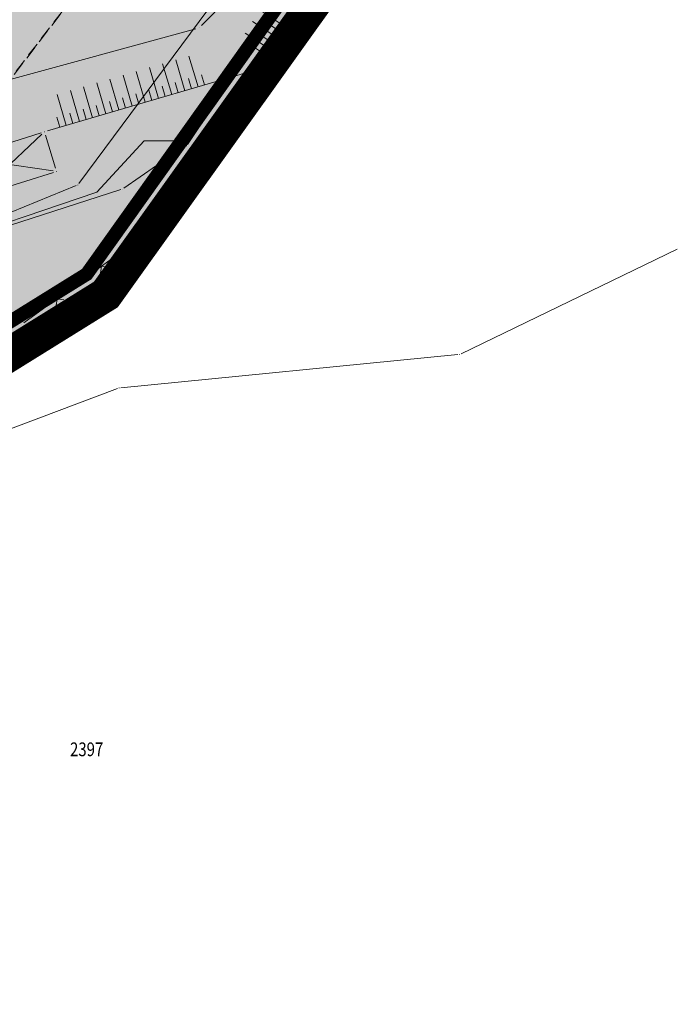
# Model space of a CAD drawing. Units: millimetres. Extents: x 7526349 to 7527866, y 4826781 to 4827692.
# Drawn here: x 7527075 to 7527123, y 4826901 to 4826972 of the extents above; entities that cross this region are included whole.
import ezdxf
from ezdxf.enums import TextEntityAlignment as Align

# ---------------------------------------------------------------- set-up
doc = ezdxf.new("R2010")
doc.units = ezdxf.units.MM
doc.header["$LTSCALE"] = 0.5
doc.header["$PDMODE"] = 33
doc.header["$PDSIZE"] = 0.005
doc.linetypes.add('CRTICE', pattern=[3, 2, -1])
doc.layers.get('0').update_dxf_attribs({"lineweight": 15})
doc.layers.add('159_javne funkcije_SRAFURA', color=7, linetype='Continuous', lineweight=30, true_color=0xeec2d4)
for name, color, linetype, lineweight in [('BROJ PARCELA', 7, 'Continuous', 15), ('DALEKOVOD', 1, 'CRTICE', 15), ('Detalj_Linije', 1, 'Continuous', 15), ('Detaljne_tacke', 7, 'Continuous', 15), ('granica pdr-a konacna', 80, 'Continuous', 35), ('Granice urb.celina', 1, 'CRTICE', 50), ('KAT STANJE', 7, 'Continuous', 15), ('KAT TACKE', 7, 'Continuous', 15), ('Objekti Granice', 1, 'Continuous', 15), ('STRUJA PODZEMNO', 21, 'Continuous', 15), ('Topografski_Znaci', 1, 'Continuous', 15)]:
    doc.layers.add(name, color=color, linetype=linetype, lineweight=lineweight)
doc.layers.get('0').off()
doc.layers.get('0').freeze()
doc.styles.add('MAPSOFT18', font='MAPC104.SHX')

# ---------------------------------------------------------------- blocks, each defined once
blk = doc.blocks.new('L12')
at = {"linetype": 'Continuous'}
for p, q in [((-0.175, 0.175), (0, 0)), ((0, 0), (0.175, 0.175))]:
    blk.add_line(p, q, dxfattribs=at)
blk = doc.blocks.new('T1')
at = {"linetype": 'Continuous'}
blk.add_point((0, 0), dxfattribs=at)
blk.add_attdef('OZN-TAC', (0, 0), '', height=0.5)
blk = doc.blocks.new('T463')
at = {"linetype": 'Continuous'}
for p, q in [((-1, 0), (1, 0)), ((0, 1), (0, 0))]:
    blk.add_line(p, q, dxfattribs=at)
blk.add_circle((0, 0), 0.6, dxfattribs=at)

msp = doc.modelspace()

# ---------------------------------------------------------------- hatches: boundary and pattern name
at = {"layer": '159_javne funkcije_SRAFURA'}
msp.add_hatch(color=256, dxfattribs=at).paths.add_polyline_path([(7526993.31, 4827048.837), (7526991.454, 4827053.613), (7526931.835, 4827029.401), (7526931.79, 4827028.54), (7526930.29, 4827019.93), (7526928.69, 4827011.56), (7526928.1, 4827008.48), (7526922.08, 4827006.99), (7526908.49, 4827003.65), (7526903.15, 4827001.81), (7526901.69, 4827001.31), (7526901.178, 4827001.144), (7526900.92, 4827001.05), (7526898.4, 4827000.68), (7526901.26, 4826955.62), (7526910.61, 4826869.99), (7526916.94, 4826869.79), (7526922.36, 4826869.99), (7526932.35, 4826869.84), (7526946.02, 4826869.26), (7526950.43, 4826868.94), (7526960.01, 4826868.11), (7526968.68, 4826867.22), (7526973.46, 4826866.595), (7526978.24, 4826865.97), (7526982.7, 4826865.19), (7526987.25, 4826865.44), (7526988.71, 4826865.36), (7526988.883, 4826865.67), (7527005.359, 4826862.284), (7527037.098, 4826854.367), (7527037.216, 4826854.798), (7527039.94, 4826867.52), (7527043.214, 4826880.027), (7527044.3, 4826884.57), (7527037.68, 4826889.08), (7527032.55, 4826895.15), (7527029.45, 4826900.52), (7527026.84, 4826907.03), (7527028.29, 4826915.24), (7527030.32, 4826918.42), (7527032.35, 4826921.6), (7527038.65, 4826925.4), (7527052.01, 4826934.19), (7527081.18, 4826952.3), (7527094.65, 4826971.135), (7527105.723, 4826986.619), (7527104.24, 4826987.74), (7527101.97, 4826991.04), (7527094.88, 4827002.45), (7527073.52, 4827033.74), (7527070.05, 4827037.97), (7527064.66, 4827046.72), (7527065.744, 4827047.064), (7527063.46, 4827050.34), (7527061.3, 4827052.2), (7527059.92, 4827052.71), (7527057.25, 4827052.37), (7527049.1, 4827050.8), (7527042.54, 4827049.21), (7527015.93, 4827043.46), (7527010.2, 4827042.2), (7527002.87, 4827042.76)])

# ---------------------------------------------------------------- linework, layer by layer
at = {"layer": 'DALEKOVOD'}
for points in [[(7527035.27, 4826917.13), (7527112.68, 4827018.17), (7527210.23, 4827054.19), (7527276.21, 4827181.33), (7527354.96, 4827333.77), (7527433.55, 4827485.17), (7527479.956, 4827574.727)], [(7527210.18, 4827054.245), (7527112.658, 4827018.175), (7527035.233, 4826917.15)]]:
    msp.add_lwpolyline(points, dxfattribs=at)
at = {"layer": 'Detalj_Linije'}
for p, q in [((7527083.615, 4826956.477, 152.665), (7527104.102, 4826987.531, 149.64)), ((7527100.715, 4826984.656, 147.716), (7527088.148, 4826971.912, 147.703)), ((7527087.731, 4826971.668, 147.703), (7527073.371, 4826967.758, 148.195)), ((7527089.694, 4826967.952, 150.737), (7527091.541, 4826968.492, 150.905)), ((7527076.934, 4826964.226, 149.617), (7527089.214, 4826967.812, 150.737)), ((7527075.209, 4826950.23, 153.299), (7527083.275, 4826956.121, 152.665))]:
    msp.add_line(p, q, dxfattribs=at)
at = {"layer": 'Detaljne_tacke'}
for p in [(7527087.972, 4826971.734, 147.703), (7527089.454, 4826967.882, 150.737), (7527076.694, 4826964.156, 149.617), (7527086.683, 4826963.623, 151.19), (7527077.59, 4826961.277, 149.767), (7527083.477, 4826956.268, 152.665), (7527075.007, 4826950.083, 153.299)]:
    msp.add_point(p, dxfattribs=at)
at = {"layer": 'granica pdr-a konacna', "linetype": 'ByBlock', "lineweight": 100}
for p, q in [((7527108.12, 4826989.97), (7527081.18, 4826952.3)), ((7527081.18, 4826952.3), (7527052.01, 4826934.19))]:
    msp.add_line(p, q, dxfattribs=at)
at = {"layer": 'granica pdr-a konacna', "linetype": 'CRTICE', "lineweight": 200, "const_width": 2.5, "flags": 128}
msp.add_lwpolyline([(7526651.986, 4826983.377), (7526603.633, 4826973.543), (7526565.432, 4826965.598), (7526502.194, 4826952.632), (7526498.738, 4826952.527), (7526485.965, 4826952.488), (7526481.22, 4826951.914), (7526478.421, 4826951.324), (7526476.165, 4826950.993), (7526471.435, 4826950.923), (7526471.874, 4826952.452), (7526466.924, 4826955.87), (7526465.335, 4826957.014), (7526461.56, 4826962.108), (7526460.283, 4826965.205), (7526455.506, 4826975.947), (7526441.57, 4827011.3), (7526452.83, 4827012.53), (7526455.08, 4827012.84), (7526547.93, 4827031.98), (7526621.4, 4827047.06), (7526624.06, 4827047.06), (7526624.75, 4827051.38), (7526633.92, 4827050.49), (7526926.27, 4827109.81), (7526995.19, 4827137.13), (7527050.81, 4827162.26), (7527113.9, 4827192.61), (7527149.24, 4827210.91), (7527157.39, 4827215.05), (7527165.25, 4827219.04), (7527169.52, 4827221.21), (7527183.27, 4827228.19), (7527187.35, 4827230.26), (7527208.76, 4827246.49), (7527225.14, 4827258.91), (7527233.55, 4827265.06), (7527259.19, 4827283.83), (7527263.52, 4827287), (7527307.091, 4827318.905), (7527340.6, 4827343.79), (7527341.38, 4827344.74), (7527337.55, 4827346.81), (7527355, 4827361.45), (7527360.68, 4827366.21), (7527366.06, 4827370.17), (7527371.61, 4827374.26), (7527382.82, 4827382.52), (7527390.27, 4827388.81), (7527419.12, 4827413.18), (7527445.42, 4827434.86), (7527446.09, 4827435.42), (7527456.18, 4827447.2), (7527467.34, 4827460.23), (7527471.45, 4827457.14), (7527477.16, 4827452.84), (7527489.08, 4827478.19), (7527490.99, 4827482.24), (7527488.71, 4827484.89), (7527501.8, 4827499.91), (7527516.85, 4827521.44), (7527538.21, 4827550.39), (7527548.74, 4827529.37), (7527554.23, 4827525.71), (7527558.06, 4827526.2), (7527558.39, 4827514.76), (7527558.67, 4827514.11), (7527559.15, 4827496), (7527555.46, 4827490.52), (7527561.84, 4827485), (7527563.98, 4827476.78), (7527563.09, 4827465.37), (7527559.93, 4827458.22), (7527557.05, 4827455.68), (7527546.46, 4827429.48), (7527545.44, 4827419.5), (7527533.71, 4827397.62), (7527519.02, 4827376.32), (7527490.96, 4827322.69), (7527484.41, 4827312.54), (7527478.76, 4827300.93), (7527475.16, 4827294.06), (7527470.59, 4827288.7), (7527467.22, 4827279.52), (7527465.09, 4827270.24), (7527463.21, 4827257.42), (7527464.25, 4827252.67), (7527466.49, 4827247.98), (7527471.47, 4827242.11), (7527448.82, 4827211.71), (7527443.9, 4827203.64), (7527442.42, 4827201.2), (7527425.99, 4827181.29), (7527422.49, 4827177.72), (7527417.84, 4827171.58), (7527419.25, 4827167.63), (7527396.7, 4827137.94), (7527386.75, 4827131.11), (7527367.3, 4827118.9), (7527339.67, 4827098.84), (7527321.96, 4827087.27), (7527317.26, 4827083.67), (7527306.03, 4827074.7), (7527280.75, 4827056.62), (7527272.56, 4827051.5), (7527258.86, 4827042.93), (7527233.67, 4827027.87), (7527204.85, 4827010.76), (7527193.66, 4827037.03), (7527188.2, 4827057.7), (7527166.09, 4827046.92), (7527158.99, 4827044.46), (7527124.09, 4827030.91), (7527122.35, 4827029.78), (7527121.09, 4827028.06), (7527118.82, 4827024.96), (7527116.11, 4827018.25), (7527115.48, 4827002.87), (7527108.12, 4826989.97), (7527081.18, 4826952.3), (7527052.01, 4826934.19), (7527038.65, 4826925.4), (7527032.35, 4826921.6), (7527028.29, 4826915.24), (7527026.84, 4826907.03), (7527029.45, 4826900.52), (7527032.55, 4826895.15), (7527037.68, 4826889.08), (7527044.3, 4826884.57), (7527048.54, 4826881.68), (7527091.5, 4826841.69), (7527090.27, 4826839.88), (7527088.973, 4826839.398), (7527087.6, 4826838.888), (7527084.5, 4826840.08), (7527077.3, 4826842.85), (7527068.94, 4826845.63), (7527058.12, 4826849.13), (7527047.9, 4826851.98), (7527037.21, 4826854.8), (7527037.098, 4826854.367), (7527014.61, 4826859.974), (7527005.359, 4826862.284), (7526988.883, 4826865.67), (7526988.71, 4826865.36), (7526987.25, 4826865.44), (7526982.7, 4826865.19), (7526978.24, 4826865.97), (7526968.68, 4826867.22), (7526960.01, 4826868.11), (7526950.43, 4826868.94), (7526946.02, 4826869.26), (7526932.35, 4826869.84), (7526922.36, 4826869.99), (7526916.94, 4826869.79), (7526910.61, 4826869.99), (7526901.26, 4826955.62), (7526898.4, 4827000.68), (7526895.76, 4827000.18), (7526893.81, 4827010.75), (7526892.442, 4827010.426), (7526892.87, 4827015.562), (7526893.818, 4827017.925), (7526895.775, 4827020.461), (7526897.667, 4827021.97), (7526899.947, 4827022.983), (7526896.434, 4827036.513), (7526887.134, 4827034.725), (7526880.087, 4827033.376), (7526859.905, 4827029.617), (7526860.949, 4827024.691), (7526853.514, 4827023.173), (7526839.603, 4827021.748), (7526819.927, 4827017.748), (7526798.957, 4827013.54), (7526780.754, 4827009.778), (7526729.967, 4826999.406)], close=True, dxfattribs=at)
at = {"layer": 'Granice urb.celina', "color": 1, "linetype": 'CRTICE', "ltscale": 2, "const_width": 1, "flags": 128}
msp.add_lwpolyline([(7526900.296, 4827022.208), (7526894.957, 4827018.157), (7526893.594, 4827013.496), (7526896.264, 4827000.821), (7526899.072, 4827001.393), (7526911.486, 4826870.972), (7526915.102, 4826871.093), (7526936.15, 4826870.691), (7526968.056, 4826868.17), (7526982.656, 4826866.118), (7526988.857, 4826866.534), (7527002.563, 4826864.186), (7527036.985, 4826856.077), (7527059.402, 4826849.93), (7527081.013, 4826842.801), (7527087.801, 4826839.612), (7527090.43, 4826841.514), (7527082.358, 4826848.575), (7527079.88, 4826850.996), (7527047.288, 4826880.113), (7527036.328, 4826887.581), (7527030.907, 4826893.995), (7527027.647, 4826899.643), (7527024.771, 4826906.816), (7527026.39, 4826915.98), (7527030.916, 4826923.071), (7527037.583, 4826927.092), (7527050.933, 4826935.875), (7527079.786, 4826953.788), (7527098.084, 4826979.473), (7527106.434, 4826991.05), (7527113.502, 4827003.438), (7527114.126, 4827018.679), (7527117.059, 4827025.94), (7527120.953, 4827031.258), (7527123.177, 4827032.702), (7527159.015, 4827046.7), (7527147.063, 4827096.017), (7527138.952, 4827093.951), (7527138.914, 4827094.315), (7527074.884, 4827079.388), (7527032.765, 4827069.209), (7527022.724, 4827066.189), (7526922.519, 4827028.692), (7526916.236, 4827026.436), (7526900.296, 4827022.208)], close=True, dxfattribs=at)
at = {"layer": 'KAT STANJE', "linetype": 'Continuous'}
for p, q in [((7527079.214, 4826960.38), (7527101.896, 4826990.94)), ((7527081.18, 4826952.3), (7527108.047, 4826989.868)), ((7527098.831, 4826980.766, 149.021), (7527087.139, 4826963.234, 0.879)), ((7527086.965, 4826963.062, 7.553), (7527085.075, 4826961.838, 143.627)), ((7527084.867, 4826961.699, 151.189), (7527082.493, 4826960.051, 151.391)), ((7527063.456, 4826953.917, 149.595), (7527079.024, 4826960.233, 1.105)), ((7527082.271, 4826959.942, 151.396), (7527063.459, 4826953.908, 150.704)), ((7527107.082, 4826947.984, 158.23), (7527122.818, 4826955.606, 154.09)), ((7527052.116, 4826934.256), (7527081.074, 4826952.234)), ((7527082.264, 4826945.502, 155.414), (7527106.846, 4826947.918, 158.246)), ((7527082.023, 4826945.446, 154.796), (7527052.127, 4826934.234, 0.604))]:
    msp.add_line(p, q, dxfattribs=at)
at = {"layer": 'Objekti Granice'}
for p, q in [((7527070.961, 4826962.338, 149.463), (7527076.455, 4826964.08, 149.617)), ((7527076.768, 4826963.917, 149.617), (7527077.516, 4826961.516, 149.767)), ((7527071.858, 4826959.459, 149.613), (7527077.352, 4826961.202, 149.767))]:
    msp.add_line(p, q, dxfattribs=at)
at = {"layer": 'STRUJA PODZEMNO'}
msp.add_lwpolyline([(7527092.981, 4826973.114), (7527086.647, 4826963.503), (7527083.984, 4826963.51), (7527080.525, 4826959.766), (7527057.013, 4826951.794), (7527055.19, 4826953.77), (7527045.492, 4826958.696), (7527032.092, 4826954.756), (7527005.561, 4826948.103), (7526997.376, 4826945.858)], dxfattribs=at)
at = {"layer": 'Topografski_Znaci'}
for p, q in [((7527093.892, 4826972.055, 151.152), (7527092.424, 4826973.024, 151.152)), ((7527093.342, 4826971.221, 151.152), (7527091.874, 4826972.189, 151.152)), ((7527093.617, 4826971.638, 151.152), (7527093.128, 4826971.961, 151.152)), ((7527092.791, 4826970.386, 151.152), (7527091.323, 4826971.354, 151.152)), ((7527093.066, 4826970.803, 151.152), (7527092.577, 4826971.126, 151.152)), ((7527092.516, 4826969.968, 151.152), (7527092.026, 4826970.291, 151.152)), ((7527087.897, 4826967.427, 150.177), (7527087.239, 4826969.68, 150.177)), ((7527085.017, 4826966.586, 150.177), (7527084.359, 4826968.839, 150.177)), ((7527085.977, 4826966.867, 150.177), (7527085.319, 4826969.119, 150.177)), ((7527086.937, 4826967.147, 150.177), (7527086.279, 4826969.399, 150.177)), ((7527083.097, 4826966.026, 150.177), (7527082.44, 4826968.278, 150.177)), ((7527084.057, 4826966.306, 150.177), (7527083.4, 4826968.559, 150.177)), ((7527087.417, 4826967.287, 150.177), (7527087.198, 4826968.038, 150.177)), ((7527088.377, 4826967.568, 150.177), (7527088.158, 4826968.318, 150.177)), ((7527080.218, 4826965.185, 150.177), (7527079.56, 4826967.437, 150.177)), ((7527081.178, 4826965.465, 150.177), (7527080.52, 4826967.718, 150.177)), ((7527082.137, 4826965.746, 150.177), (7527081.48, 4826967.998, 150.177)), ((7527085.497, 4826966.727, 150.177), (7527085.278, 4826967.477, 150.177)), ((7527086.457, 4826967.007, 150.177), (7527086.238, 4826967.758, 150.177)), ((7527078.298, 4826964.624, 150.177), (7527077.64, 4826966.877, 150.177)), ((7527079.258, 4826964.905, 150.177), (7527078.6, 4826967.157, 150.177)), ((7527082.617, 4826965.886, 150.177), (7527082.398, 4826966.637, 150.177)), ((7527083.577, 4826966.166, 150.177), (7527083.358, 4826966.917, 150.177)), ((7527084.537, 4826966.446, 150.177), (7527084.318, 4826967.197, 150.177)), ((7527080.698, 4826965.325, 150.177), (7527080.478, 4826966.076, 150.177)), ((7527081.658, 4826965.605, 150.177), (7527081.438, 4826966.356, 150.177)), ((7527077.818, 4826964.484, 150.177), (7527077.599, 4826965.235, 150.177)), ((7527078.778, 4826964.764, 150.177), (7527078.559, 4826965.515, 150.177)), ((7527079.738, 4826965.045, 150.177), (7527079.518, 4826965.796, 150.177)), ((7527071.801, 4826959.555, 149.613), (7527076.511, 4826963.985, 149.617)), ((7527077.342, 4826961.313, 149.767), (7527070.97, 4826962.227, 149.463))]:
    msp.add_line(p, q, dxfattribs=at)

# ---------------------------------------------------------------- block references
at = {"layer": 'KAT TACKE'}
for p in [(7527087.07, 4826963.13), (7527084.97, 4826961.77, 151.18), (7527079.14, 4826960.28), (7527082.39, 4826959.98, 151.4), (7527081.18, 4826952.3), (7527081.18, 4826952.3), (7527106.97, 4826947.93, 158.26), (7527082.14, 4826945.49, 155.4)]:
    msp.add_blockref('T1', p, dxfattribs=at)
at = {"layer": 'Topografski_Znaci'}
for p, xscale, yscale, zscale, rotation in [((7527093.858, 4826972.004, 152.665), 2.000000000256319, 2.000000000256319, 2.000000000256319, 236.5859946562253), ((7527091.656, 4826968.665, 152.665), 2.000000000256319, 2.000000000256319, 2.000000000256319, 236.5859946562253), ((7527089.453, 4826965.326, 152.665), 2.000000000256319, 2.000000000256319, 2.000000000256319, 236.5859946562253), ((7527087.25, 4826961.987, 152.665), 2.000000000256319, 2.000000000256319, 2.000000000256319, 236.5859946562253), ((7527085.048, 4826958.649, 152.665), 2.000000000256319, 2.000000000256319, 2.000000000256319, 236.5859946562253), ((7527080.857, 4826954.355, 153.299), 1.999999999833965, 1.999999999833965, 1.999999999833965, 216.1378278063661), ((7527077.627, 4826951.996, 153.299), 1.999999999833965, 1.999999999833965, 1.999999999833965, 216.1378278063661)]:
    msp.add_blockref('L12', p, dxfattribs=dict(at, xscale=xscale, yscale=yscale, zscale=zscale, rotation=rotation))
at = {"layer": 'Topografski_Znaci', "xscale": 0.5, "yscale": 0.5, "zscale": 0.5}
msp.add_blockref('T463', (7527086.683, 4826963.623, 151.19), dxfattribs=at)

# ---------------------------------------------------------------- texts
at = {"layer": 'BROJ PARCELA', "linetype": 'Continuous', "style": 'MAPSOFT18', "width": 0.8}
msp.add_text('2397', height=1, dxfattribs=at).set_placement((7527079.78, 4826919.159), align=Align.MIDDLE_CENTER)

doc.saveas('drawing.dxf')
